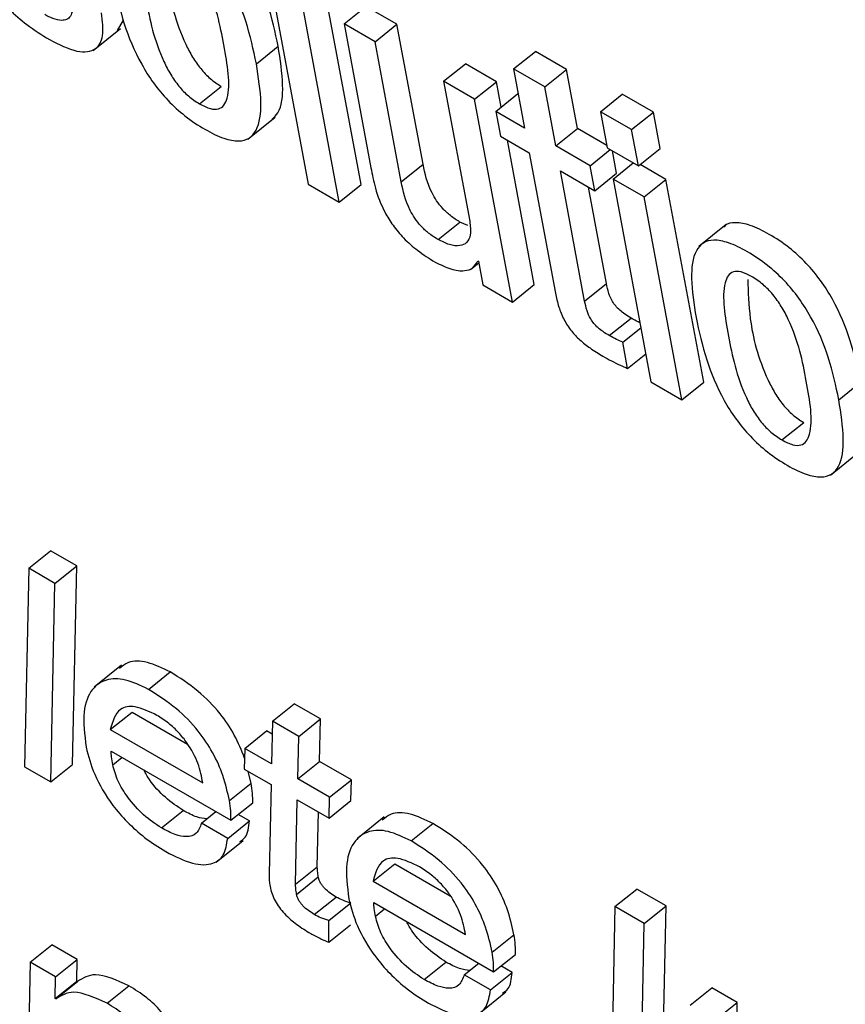
# Model space of a CAD drawing. Units: inches. Extents: x 0.1 to 10.8, y 0.2 to 8.4.
# Drawn here: x 9.5 to 9.5, y 5.3 to 5.3 of the extents above; entities that cross this region are included whole.
import ezdxf

# ---------------------------------------------------------------- set-up
doc = ezdxf.new("R2010")
doc.units = ezdxf.units.IN
doc.header["$MEASUREMENT"] = 0

msp = doc.modelspace()

# ---------------------------------------------------------------- linework, layer by layer
at = {"color": 7, "linetype": 'Continuous', "lineweight": 25}
for p, q in [((9.46642885, 5.3277225), (9.46691529, 5.32511346)), ((9.46742527, 5.32510912), (9.46693882, 5.32771816)), ((9.46721493, 5.32494048), (9.46672848, 5.32754952)), ((9.46726086, 5.32666173), (9.46747119, 5.32683037)), ((9.46777083, 5.32665739), (9.46747119, 5.32683037)), ((9.46507557, 5.32659701), (9.46513056, 5.32669693)), ((9.46726086, 5.32666173), (9.46751983, 5.32527274)), ((9.4675605, 5.32648875), (9.46726086, 5.32666173)), ((9.4675605, 5.32648875), (9.46777083, 5.32665739)), ((9.46802293, 5.32530528), (9.46777083, 5.32665739)), ((9.46484055, 5.3264056), (9.46510347, 5.3266164)), ((9.46641464, 5.32627622), (9.46662498, 5.32644486)), ((9.46781259, 5.32513664), (9.4675605, 5.32648875)), ((9.46889731, 5.32622583), (9.46910764, 5.32639446)), ((9.46940728, 5.32622149), (9.46910764, 5.32639446)), ((9.46822153, 5.32610714), (9.46843187, 5.32627578)), ((9.46873151, 5.3261028), (9.46843187, 5.32627578)), ((9.46889731, 5.32622583), (9.46900361, 5.32565566)), ((9.46919694, 5.32605285), (9.46889731, 5.32622583)), ((9.46919694, 5.32605285), (9.46940728, 5.32622149)), ((9.46951359, 5.32565132), (9.46940728, 5.32622149)), ((9.46822153, 5.32610714), (9.46847363, 5.32475503)), ((9.46852117, 5.32593416), (9.46822153, 5.32610714)), ((9.46852117, 5.32593416), (9.46873151, 5.3261028)), ((9.46877711, 5.32585821), (9.46873151, 5.3261028)), ((9.46586567, 5.32588846), (9.46607601, 5.3260571)), ((9.46872504, 5.32581647), (9.46893538, 5.32598511)), ((9.46894301, 5.32598071), (9.46893538, 5.32598511)), ((9.46930325, 5.32548268), (9.46919694, 5.32605285)), ((9.46973576, 5.32581346), (9.4699461, 5.32598209)), ((9.47024589, 5.32580903), (9.4699461, 5.32598209)), ((9.46888634, 5.3239756), (9.46852117, 5.32593416)), ((9.46872504, 5.32581647), (9.46876991, 5.32557585)), ((9.46900361, 5.32565566), (9.46872504, 5.32581647)), ((9.47003555, 5.32564039), (9.46973576, 5.32581346)), ((9.46973576, 5.32581346), (9.46980109, 5.32546309)), ((9.47003555, 5.32564039), (9.47024589, 5.32580903)), ((9.47031121, 5.32545866), (9.47024589, 5.32580903)), ((9.46633338, 5.32554905), (9.4665963, 5.32575985)), ((9.46930325, 5.32548268), (9.46951359, 5.32565132)), ((9.46979644, 5.32548803), (9.46951359, 5.32565132)), ((9.47010087, 5.32529002), (9.47003555, 5.32564039)), ((9.46876991, 5.32557585), (9.46904848, 5.32541504)), ((9.46909668, 5.32414424), (9.46883697, 5.32553713)), ((9.46904848, 5.32541504), (9.46930068, 5.32406233)), ((9.46963544, 5.32529091), (9.46930325, 5.32548268)), ((9.46963544, 5.32529091), (9.46982964, 5.32544661)), ((9.46980109, 5.32546309), (9.47010087, 5.32529002)), ((9.46989064, 5.32521893), (9.46985043, 5.3254346)), ((9.47010087, 5.32529002), (9.47031121, 5.32545866)), ((9.46781259, 5.32513664), (9.46802293, 5.32530528)), ((9.46985704, 5.32516298), (9.47005124, 5.32531868)), ((9.47036717, 5.32515856), (9.47011702, 5.32530297)), ((9.46934811, 5.32524206), (9.4696803, 5.32505029)), ((9.46958258, 5.32398453), (9.46934811, 5.32524206)), ((9.4696803, 5.32505029), (9.46963544, 5.32529091)), ((9.4696803, 5.32505029), (9.46989064, 5.32521893)), ((9.46691529, 5.32511346), (9.46721493, 5.32494048)), ((9.47015683, 5.32498992), (9.46985704, 5.32516298)), ((9.46985704, 5.32516298), (9.47022221, 5.32320442)), ((9.47015683, 5.32498992), (9.47036717, 5.32515856)), ((9.47073233, 5.32319999), (9.47036717, 5.32515856)), ((9.46721493, 5.32494048), (9.46742527, 5.32510912)), ((9.46979291, 5.32415317), (9.46961906, 5.32508565)), ((9.470522, 5.32303136), (9.47015683, 5.32498992)), ((9.46816829, 5.32457883), (9.46837863, 5.32474747)), ((9.46845418, 5.32471419), (9.46837863, 5.32474747)), ((9.47094899, 5.32472306), (9.47068607, 5.32451226)), ((9.46848158, 5.32428958), (9.46856121, 5.32435343)), ((9.46855101, 5.32437408), (9.46855813, 5.32436997)), ((9.46855813, 5.32436997), (9.46860094, 5.32414036)), ((9.46860094, 5.32414036), (9.46888634, 5.3239756)), ((9.46888634, 5.3239756), (9.46909668, 5.32414424)), ((9.46958258, 5.32398453), (9.46979291, 5.32415317)), ((9.46982002, 5.32365132), (9.47003036, 5.32381996)), ((9.46995, 5.32358636), (9.47012486, 5.32372656)), ((9.46999697, 5.32333444), (9.46995, 5.32358636)), ((9.46999697, 5.32333444), (9.47017183, 5.32347463)), ((9.47022221, 5.32320442), (9.470522, 5.32303136)), ((9.470522, 5.32303136), (9.47073233, 5.32319999)), ((9.4720354, 5.32303143), (9.47224574, 5.32320007)), ((9.47148658, 5.32264358), (9.47169692, 5.32281222)), ((9.47195419, 5.32230421), (9.47221711, 5.32251501)), ((9.46421798, 5.32140423), (9.46442831, 5.32157287)), ((9.46468116, 5.3214269), (9.46442831, 5.32157287)), ((9.46421798, 5.32140423), (9.46417707, 5.31948846)), ((9.46447082, 5.32125826), (9.46421798, 5.32140423)), ((9.46447082, 5.32125826), (9.46468116, 5.3214269)), ((9.46464011, 5.31951121), (9.46468116, 5.3214269)), ((9.46442977, 5.31934258), (9.46447082, 5.32125826)), ((9.46511329, 5.32046773), (9.46485037, 5.32025693)), ((9.46537314, 5.32023494), (9.46558348, 5.32040357)), ((9.46657, 5.319927), (9.46678033, 5.32009564)), ((9.46703318, 5.31994967), (9.46678033, 5.32009564)), ((9.46500494, 5.31984712), (9.46521528, 5.32001576)), ((9.46521528, 5.32001576), (9.4657506, 5.31970673)), ((9.46657, 5.319927), (9.46656166, 5.31951617)), ((9.46682284, 5.31978103), (9.46657, 5.319927)), ((9.46682284, 5.31978103), (9.46703318, 5.31994967)), ((9.46702484, 5.31953885), (9.46703318, 5.31994967)), ((9.46500494, 5.31984712), (9.46589717, 5.31933205)), ((9.46630285, 5.31966558), (9.46651319, 5.31983422)), ((9.46656748, 5.31980288), (9.46651319, 5.31983422)), ((9.4668145, 5.31937021), (9.46682284, 5.31978103)), ((9.46501173, 5.31963963), (9.46616872, 5.31897171)), ((9.46630285, 5.31966558), (9.46629772, 5.31946497)), ((9.46656166, 5.31951617), (9.46630285, 5.31966558)), ((9.46442977, 5.31934258), (9.46464011, 5.31951121)), ((9.4668145, 5.31937021), (9.46702484, 5.31953885)), ((9.46733116, 5.31936201), (9.46702484, 5.31953885)), ((9.46417707, 5.31948846), (9.46442977, 5.31934258)), ((9.46629772, 5.31946497), (9.46655653, 5.31931556)), ((9.46636491, 5.31933033), (9.46633493, 5.31944349)), ((9.46615457, 5.31916169), (9.46636491, 5.31933033)), ((9.46655653, 5.31931556), (9.46653647, 5.31845498)), ((9.46712083, 5.31919337), (9.4668145, 5.31937021)), ((9.46712083, 5.31919337), (9.46733116, 5.31936201)), ((9.46732603, 5.3191614), (9.46733116, 5.31936201)), ((9.46616872, 5.31897171), (9.46637906, 5.31914035)), ((9.46679159, 5.31835389), (9.46680937, 5.3191696)), ((9.46680937, 5.3191696), (9.4671157, 5.31899276)), ((9.4671157, 5.31899276), (9.46712083, 5.31919337)), ((9.4671157, 5.31899276), (9.46732603, 5.3191614)), ((9.46549781, 5.3188972), (9.46570815, 5.31906584)), ((9.46588484, 5.31894264), (9.46602476, 5.31905482)), ((9.46634803, 5.31896531), (9.46623914, 5.31902817)), ((9.46700192, 5.31852253), (9.46701347, 5.31905178)), ((9.46613769, 5.31879667), (9.46588484, 5.31894264)), ((9.46613769, 5.31879667), (9.46634803, 5.31896531)), ((9.46764874, 5.31900405), (9.46738581, 5.31879325)), ((9.46790858, 5.31877125), (9.46811892, 5.31893989)), ((9.46602513, 5.31856634), (9.46628805, 5.31877714)), ((9.46754039, 5.31838344), (9.46775073, 5.31855208)), ((9.46775073, 5.31855208), (9.46828605, 5.31824304)), ((9.46679159, 5.31835389), (9.46700192, 5.31852253)), ((9.46680202, 5.31825551), (9.46701236, 5.31842414)), ((9.46754039, 5.31838344), (9.46843262, 5.31786837)), ((9.46987521, 5.31813838), (9.47008555, 5.31830701)), ((9.47036804, 5.31814394), (9.47008555, 5.31830701)), ((9.46697358, 5.31806145), (9.46718392, 5.31823009)), ((9.46711423, 5.31800467), (9.46732457, 5.31817331)), ((9.46754718, 5.31817595), (9.46870417, 5.31750803)), ((9.46987521, 5.31813838), (9.46983416, 5.31622269)), ((9.4701577, 5.3179753), (9.46987521, 5.31813838)), ((9.4701577, 5.3179753), (9.47036804, 5.31814394)), ((9.47032713, 5.31622816), (9.47036804, 5.31814394)), ((9.46711387, 5.31779308), (9.46711423, 5.31800467)), ((9.46711387, 5.31779308), (9.46732421, 5.31796171)), ((9.47011679, 5.31605953), (9.4701577, 5.3179753)), ((9.46869001, 5.31769801), (9.46890035, 5.31786665)), ((9.46423159, 5.31759988), (9.46444193, 5.31776851)), ((9.46468576, 5.31762775), (9.46444193, 5.31776851)), ((9.46447542, 5.31745911), (9.46468576, 5.31762775)), ((9.4646825, 5.31741783), (9.46468576, 5.31762775)), ((9.46803325, 5.31743352), (9.46824359, 5.31760216)), ((9.46870417, 5.31750803), (9.46891451, 5.31767667)), ((9.46423159, 5.31759988), (9.4642008, 5.31621334)), ((9.46447542, 5.31745911), (9.46423159, 5.31759988)), ((9.46842029, 5.31747896), (9.46856021, 5.31759114)), ((9.46888347, 5.31750163), (9.46877459, 5.31756449)), ((9.46447216, 5.3172492), (9.46447542, 5.31745911)), ((9.46447216, 5.3172492), (9.4646825, 5.31741783)), ((9.46447812, 5.31724576), (9.46468846, 5.31741439)), ((9.46468846, 5.31741439), (9.4646825, 5.31741783)), ((9.46867314, 5.31733299), (9.46842029, 5.31747896)), ((9.46867314, 5.31733299), (9.46888347, 5.31750163)), ((9.4649743, 5.31720376), (9.46518464, 5.3173724)), ((9.47060009, 5.31718484), (9.47081043, 5.31735347)), ((9.47105426, 5.31721271), (9.47081043, 5.31735347)), ((9.46447812, 5.31724576), (9.46447216, 5.3172492)), ((9.46856057, 5.31710266), (9.46882349, 5.31731346)), ((9.47084393, 5.31704407), (9.47105426, 5.31721271)), ((9.471051, 5.31700279), (9.47105426, 5.31721271))]:
    msp.add_line(p, q, dxfattribs=at)
at = {"color": 8, "linetype": 'Continuous', "lineweight": 25}
for p, q in [((9.46502843, 5.31950763), (9.46511716, 5.31957877)), ((9.46756388, 5.31804395), (9.4676526, 5.31811509))]:
    msp.add_line(p, q, dxfattribs=at)
at = {"color": 7, "linetype": 'Continuous', "lineweight": 25}
for points, knots in [([(9.46662498, 5.32644486), (9.46659638, 5.32657898), (9.46654271, 5.32683057), (9.46640308, 5.32717377), (9.46624359, 5.3274279), (9.46609971, 5.32760154), (9.46592787, 5.32775668), (9.46574326, 5.32787894), (9.4655643, 5.32796692), (9.46541915, 5.32799304), (9.4653343, 5.32797959), (9.46530875, 5.32794857), (9.46530453, 5.32794345)], [0, 0, 0, 0, 0.2009916, 0.3770444, 0.4573724, 0.5370155, 0.6224338, 0.7211635, 0.8193851, 0.9045998, 0.9842464, 1, 1, 1, 1]), ([(9.46641464, 5.32627622), (9.46638604, 5.32641034), (9.46633238, 5.32666193), (9.46619274, 5.32700513), (9.46603326, 5.32725926), (9.46588936, 5.32743291), (9.46571758, 5.32758799), (9.46553273, 5.32771053), (9.46535463, 5.32779748), (9.46520675, 5.32782688), (9.46510078, 5.32779751), (9.46500862, 5.32768874), (9.46497762, 5.32744416), (9.46501593, 5.32720131), (9.46503634, 5.3270719)], [0, 0, 0, 0, 0.139394, 0.2614923, 0.3172023, 0.3724374, 0.4316776, 0.5001499, 0.5682696, 0.6273687, 0.6826062, 0.738381, 0.8605902, 1, 1, 1, 1]), ([(9.46363132, 5.32758308), (9.46364453, 5.32751784), (9.4636742, 5.32737131), (9.46376342, 5.32715343), (9.46389344, 5.32695329), (9.46403291, 5.32679318), (9.4642143, 5.32663536), (9.46434506, 5.32655454), (9.46441787, 5.32650954)], [0, 0, 0, 0, 0.1742083, 0.3912507, 0.5103811, 0.6429944, 0.8012286, 1, 1, 1, 1]), ([(9.46557115, 5.3274681), (9.46553663, 5.32748553), (9.46547078, 5.32751878), (9.46539233, 5.3275177), (9.46534126, 5.32747733), (9.46527697, 5.32730606), (9.4653469, 5.32689278), (9.46543186, 5.32647086), (9.46558263, 5.32617535), (9.46566305, 5.32605898), (9.46576147, 5.32595582), (9.46582978, 5.32591167), (9.46586567, 5.32588846)], [0, 0, 0, 0, 0.0549436, 0.1047966, 0.1558729, 0.2121909, 0.4997746, 0.7870808, 0.8433511, 0.8944587, 0.9445344, 1, 1, 1, 1]), ([(9.46553614, 5.32743905), (9.46553966, 5.32731605), (9.46554795, 5.32702686), (9.4656432, 5.3266387), (9.46579288, 5.32634406), (9.46587341, 5.3262276), (9.4659718, 5.32612447), (9.46604011, 5.32608031), (9.46607601, 5.3260571)], [0, 0, 0, 0, 0.298272, 0.7013119, 0.7802492, 0.8519442, 0.9221916, 1, 1, 1, 1]), ([(9.46586567, 5.32588846), (9.46590173, 5.32587012), (9.46597014, 5.32583531), (9.46605236, 5.32583391), (9.46610627, 5.3258727), (9.46617425, 5.32604123), (9.4661039, 5.32645567), (9.46601909, 5.32687844), (9.46586474, 5.3271756), (9.46578144, 5.32729365), (9.46567939, 5.32739854), (9.46560857, 5.32744405), (9.46557115, 5.3274681)], [0, 0, 0, 0, 0.0567487, 0.1076693, 0.1590797, 0.2151944, 0.4996117, 0.7841277, 0.8401833, 0.8916057, 0.9427362, 1, 1, 1, 1]), ([(9.46503634, 5.3270719), (9.46506494, 5.32693788), (9.46511861, 5.32668638), (9.46525834, 5.32634324), (9.4654179, 5.32608908), (9.46556187, 5.32591537), (9.46573372, 5.32576023), (9.46591859, 5.32563766), (9.46609667, 5.32555073), (9.46624448, 5.32552141), (9.46635037, 5.32555085), (9.46644241, 5.32565969), (9.46647332, 5.3259042), (9.46643504, 5.32614692), (9.46641464, 5.32627622)], [0, 0, 0, 0, 0.13932334, 0.2614385, 0.31717985, 0.37245392, 0.4317345, 0.50024487, 0.56835935, 0.62745242, 0.6826879, 0.73846401, 0.86066362, 1, 1, 1, 1]), ([(9.46463008, 5.32689238), (9.46463464, 5.32685856), (9.46464296, 5.3267968), (9.4646247, 5.32673272), (9.46458747, 5.32670003), (9.46452974, 5.32669123), (9.46445701, 5.32670701), (9.46439885, 5.32673689), (9.464373, 5.32675016)], [0, 0, 0, 0, 0.2017221, 0.3683864, 0.5148936, 0.6504735, 0.8446682, 1, 1, 1, 1]), ([(9.46441787, 5.32650954), (9.46450991, 5.32646304), (9.46468476, 5.32637472), (9.46487018, 5.32639749), (9.4649482, 5.32654181), (9.46493044, 5.32668804), (9.46492085, 5.32676699)], [0, 0, 0, 0, 0.2860528, 0.5433786, 0.7534661, 1, 1, 1, 1]), ([(9.46656717, 5.32574207), (9.46658668, 5.3257607), (9.46665925, 5.32583001), (9.46668152, 5.32607546), (9.46664463, 5.32631647), (9.46662498, 5.32644486)], [0, 0, 0, 0, 0.1466361, 0.5453603, 1, 1, 1, 1]), ([(9.46837863, 5.32474747), (9.46834797, 5.32476667), (9.46829212, 5.32480165), (9.46821361, 5.3248747), (9.46815261, 5.32495167), (9.46806428, 5.3251036), (9.46804125, 5.3252159), (9.46802293, 5.32530528)], [0, 0, 0, 0, 0.1656915, 0.30178, 0.4231677, 0.540923, 1, 1, 1, 1]), ([(9.46751983, 5.32527274), (9.46753221, 5.32520785), (9.46755798, 5.32507273), (9.46762861, 5.32487984), (9.46773182, 5.32471204), (9.46784026, 5.3245834), (9.46798122, 5.32445899), (9.46808246, 5.32439635), (9.46813879, 5.3243615)], [0, 0, 0, 0, 0.20775856, 0.4326222, 0.54763894, 0.67157721, 0.81728209, 1, 1, 1, 1]), ([(9.46816829, 5.32457883), (9.46813763, 5.32459803), (9.46808178, 5.32463301), (9.46800327, 5.32470606), (9.46794227, 5.32478304), (9.46785394, 5.32493496), (9.46783092, 5.32504726), (9.46781259, 5.32513664)], [0, 0, 0, 0, 0.1656915, 0.30178, 0.4231677, 0.540923, 1, 1, 1, 1]), ([(9.46847363, 5.32475503), (9.46847906, 5.32470894), (9.46848912, 5.32462368), (9.46845058, 5.32454421), (9.46837883, 5.32451268), (9.46828243, 5.32452221), (9.46820533, 5.32456046), (9.46816829, 5.32457883)], [0, 0, 0, 0, 0.23232536, 0.42979545, 0.61082375, 0.81304047, 1, 1, 1, 1]), ([(9.47224574, 5.32320007), (9.47221714, 5.32333418), (9.47216348, 5.32358577), (9.47202384, 5.32392897), (9.47186436, 5.32418311), (9.47172047, 5.32435674), (9.47154863, 5.32451189), (9.47136403, 5.32463414), (9.47118509, 5.32472211), (9.47103998, 5.3247482), (9.47095522, 5.32473475), (9.47092973, 5.32470376), (9.47092554, 5.32469868)], [0, 0, 0, 0, 0.2010287, 0.3771141, 0.457457, 0.5371149, 0.6225489, 0.7212969, 0.8195269, 0.9047335, 0.9843663, 1, 1, 1, 1]), ([(9.4720354, 5.32303143), (9.4720068, 5.32316554), (9.47195314, 5.32341713), (9.4718135, 5.32376033), (9.47165402, 5.32401446), (9.47151012, 5.32418812), (9.47133834, 5.3243432), (9.4711535, 5.32446573), (9.47097542, 5.32455267), (9.47082757, 5.32458204), (9.47072167, 5.32455263), (9.47062963, 5.32444379), (9.47059878, 5.32419911), (9.47063711, 5.32395627), (9.47065753, 5.32382686)], [0, 0, 0, 0, 0.1394051, 0.261513, 0.3172275, 0.3724669, 0.4317119, 0.5001895, 0.568308, 0.6273952, 0.6826173, 0.7383794, 0.8605811, 1, 1, 1, 1]), ([(9.46813879, 5.3243615), (9.46819084, 5.32433562), (9.46829546, 5.32428361), (9.46841872, 5.32427136), (9.46850981, 5.32429826), (9.46853728, 5.32434881), (9.46855101, 5.32437408)], [0, 0, 0, 0, 0.2791119, 0.5610273, 0.7805458, 1, 1, 1, 1]), ([(9.47119206, 5.32422322), (9.47115756, 5.32424064), (9.47109175, 5.32427386), (9.47101335, 5.32427274), (9.4709623, 5.32423237), (9.47089796, 5.32406115), (9.47096776, 5.32364793), (9.47105281, 5.32322595), (9.4712036, 5.32293043), (9.47128401, 5.32281407), (9.47138241, 5.32271093), (9.4714507, 5.32266678), (9.47148658, 5.32264358)], [0, 0, 0, 0, 0.0549044, 0.1047433, 0.1558217, 0.2121485, 0.4997618, 0.7870938, 0.8433706, 0.8944813, 0.9445519, 1, 1, 1, 1]), ([(9.47115712, 5.32419411), (9.47116061, 5.32407114), (9.47116881, 5.323782), (9.47126415, 5.32339379), (9.47141385, 5.32309914), (9.47149437, 5.3229827), (9.47159274, 5.32287957), (9.47166103, 5.32283542), (9.47169692, 5.32281222)], [0, 0, 0, 0, 0.2982809, 0.7013416, 0.7802851, 0.8519815, 0.922219, 1, 1, 1, 1]), ([(9.47148658, 5.32264358), (9.47152265, 5.32262523), (9.47159109, 5.3225904), (9.47167337, 5.32258897), (9.47172733, 5.32262772), (9.47179542, 5.32279618), (9.47172511, 5.32321061), (9.47164028, 5.32363341), (9.47148586, 5.3239306), (9.4714025, 5.32404869), (9.47130038, 5.32415361), (9.4712295, 5.32419916), (9.47119206, 5.32422322)], [0, 0, 0, 0, 0.0567654, 0.1077, 0.1591176, 0.2152318, 0.499599, 0.7840613, 0.8401141, 0.8915446, 0.9426981, 1, 1, 1, 1]), ([(9.47003036, 5.32381996), (9.47001043, 5.32383194), (9.46997436, 5.32385361), (9.46992373, 5.32389274), (9.46988188, 5.32393511), (9.46984177, 5.32399226), (9.46981019, 5.32406872), (9.46979917, 5.32412259), (9.46979291, 5.32415317)], [0, 0, 0, 0, 0.1736685, 0.3142301, 0.4326047, 0.5439412, 0.7411202, 1, 1, 1, 1]), ([(9.46930068, 5.32406233), (9.46930993, 5.32401814), (9.46932688, 5.32393718), (9.46937632, 5.32381017), (9.46945015, 5.32369665), (9.46954036, 5.32360341), (9.46964338, 5.32352222), (9.46971719, 5.32347766), (9.4697582, 5.32345291)], [0, 0, 0, 0, 0.20219666, 0.37039115, 0.52239274, 0.65132994, 0.80627134, 1, 1, 1, 1]), ([(9.46982002, 5.32365132), (9.46980009, 5.3236633), (9.46976402, 5.32368498), (9.46971339, 5.32372411), (9.46967154, 5.32376647), (9.46963143, 5.32382362), (9.46959985, 5.32390008), (9.46958883, 5.32395395), (9.46958258, 5.32398453)], [0, 0, 0, 0, 0.17366853, 0.31423006, 0.4326047, 0.54394121, 0.74112022, 1, 1, 1, 1]), ([(9.47011572, 5.3237756), (9.47011051, 5.32377796), (9.4700826, 5.32379065), (9.47005379, 5.32380681), (9.47003036, 5.32381996)], [0, 0, 0, 0, 0.18652354, 1, 1, 1, 1]), ([(9.47065753, 5.32382686), (9.47068612, 5.32369284), (9.47073977, 5.32344136), (9.47087939, 5.32309829), (9.47103885, 5.32284418), (9.47118275, 5.32267051), (9.47135454, 5.3225154), (9.47153938, 5.32239285), (9.47171746, 5.32230591), (9.4718653, 5.32227658), (9.47197119, 5.32230602), (9.47206322, 5.32241486), (9.4720941, 5.3226594), (9.47205581, 5.32290212), (9.4720354, 5.32303143)], [0, 0, 0, 0, 0.139333, 0.2614446, 0.3171754, 0.3724333, 0.4316954, 0.5001895, 0.5683244, 0.6274287, 0.6826693, 0.7384478, 0.8606532, 1, 1, 1, 1]), ([(9.46995, 5.32358636), (9.46993001, 5.32359525), (9.46988739, 5.32361419), (9.46984339, 5.32363844), (9.46982002, 5.32365132)], [0, 0, 0, 0, 0.4689649, 1, 1, 1, 1]), ([(9.4697582, 5.32345291), (9.46981399, 5.32342196), (9.46989508, 5.32337698), (9.46997274, 5.32334456), (9.46999697, 5.32333444)], [0, 0, 0, 0, 0.6879134, 1, 1, 1, 1]), ([(9.46558348, 5.32040357), (9.46550762, 5.32043966), (9.46535476, 5.32051239), (9.46518559, 5.3205135), (9.46512043, 5.32045896), (9.46509435, 5.32043713)], [0, 0, 0, 0, 0.3713411, 0.7483298, 1, 1, 1, 1]), ([(9.46630047, 5.31957254), (9.46627127, 5.31964609), (9.46621513, 5.31978749), (9.46605901, 5.32002067), (9.46583717, 5.3202443), (9.4656733, 5.32034718), (9.46558348, 5.32040357)], [0, 0, 0, 0, 0.2251974, 0.4329392, 0.689166, 1, 1, 1, 1]), ([(9.46537314, 5.32023494), (9.46529684, 5.32027159), (9.46514309, 5.32034545), (9.46495589, 5.32033795), (9.46481139, 5.32023824), (9.46473005, 5.32002169), (9.46475684, 5.31979703), (9.46477104, 5.31967799)], [0, 0, 0, 0, 0.16570148, 0.3339231, 0.51201486, 0.74144297, 1, 1, 1, 1]), ([(9.46615457, 5.31916169), (9.46613701, 5.31924028), (9.46610434, 5.31938649), (9.4660031, 5.31961925), (9.46584933, 5.31985174), (9.46562661, 5.32007576), (9.46546288, 5.32017858), (9.46537314, 5.32023494)], [0, 0, 0, 0, 0.2082707, 0.3874722, 0.5517045, 0.7542671, 1, 1, 1, 1]), ([(9.46545438, 5.3199842), (9.46538077, 5.32001992), (9.46524184, 5.32008733), (9.46506266, 5.32005164), (9.46502692, 5.31992501), (9.46500494, 5.31984712)], [0, 0, 0, 0, 0.30255819, 0.57101303, 1, 1, 1, 1]), ([(9.46589717, 5.31933205), (9.46588599, 5.31939319), (9.46586426, 5.31951188), (9.46577049, 5.31969074), (9.46566428, 5.3198217), (9.4655632, 5.3199156), (9.46549241, 5.31996022), (9.46545438, 5.3199842)], [0, 0, 0, 0, 0.2765744, 0.5369261, 0.6752196, 0.8255404, 1, 1, 1, 1]), ([(9.46477104, 5.31967799), (9.46479312, 5.31959243), (9.46483891, 5.31941504), (9.4649935, 5.31915138), (9.46517078, 5.31894606), (9.46534715, 5.31878928), (9.46547219, 5.31871131), (9.4655404, 5.31866878)], [0, 0, 0, 0, 0.235343, 0.4879378, 0.6338901, 0.800297, 1, 1, 1, 1]), ([(9.46502843, 5.31950763), (9.46502411, 5.31953299), (9.46501638, 5.31957838), (9.46501315, 5.31962088), (9.46501173, 5.31963963)], [0, 0, 0, 0, 0.5587885, 1, 1, 1, 1]), ([(9.46549781, 5.3188972), (9.46544017, 5.31893574), (9.46532672, 5.31901159), (9.46517665, 5.31917925), (9.46506897, 5.3193556), (9.46504239, 5.31945529), (9.46502843, 5.31950763)], [0, 0, 0, 0, 0.2780084, 0.5471669, 0.7622478, 1, 1, 1, 1]), ([(9.46570815, 5.31906584), (9.46565101, 5.31910435), (9.46553857, 5.31918014), (9.46539864, 5.31932998), (9.46534482, 5.31942593), (9.46532706, 5.31945759)], [0, 0, 0, 0, 0.40901027, 0.8050005, 1, 1, 1, 1]), ([(9.46637906, 5.31914035), (9.46637938, 5.31916981), (9.46638001, 5.31922947), (9.46636998, 5.31929644), (9.46636491, 5.31933033)], [0, 0, 0, 0, 0.4938282, 1, 1, 1, 1]), ([(9.46616872, 5.31897171), (9.46616904, 5.31900117), (9.46616967, 5.31906084), (9.46615965, 5.3191278), (9.46615457, 5.31916169)], [0, 0, 0, 0, 0.4938282, 1, 1, 1, 1]), ([(9.4659364, 5.31898397), (9.46590534, 5.31898793), (9.46583614, 5.31899674), (9.46575363, 5.31904129), (9.46570815, 5.31906584)], [0, 0, 0, 0, 0.4488467, 1, 1, 1, 1]), ([(9.46811892, 5.31893989), (9.46804307, 5.31897598), (9.46789021, 5.31904871), (9.46772103, 5.31904982), (9.46765588, 5.31899528), (9.4676298, 5.31897345)], [0, 0, 0, 0, 0.3713411, 0.7483298, 1, 1, 1, 1]), ([(9.46588484, 5.31894264), (9.46587137, 5.31890583), (9.46584528, 5.31883454), (9.46574805, 5.31880467), (9.46562856, 5.31882841), (9.46554286, 5.3188735), (9.46549781, 5.3188972)], [0, 0, 0, 0, 0.28119133, 0.54474489, 0.76067431, 1, 1, 1, 1]), ([(9.46625456, 5.318765), (9.46627332, 5.31877712), (9.46633163, 5.31881481), (9.4663414, 5.31890448), (9.46634803, 5.31896531)], [0, 0, 0, 0, 0.32161694, 1, 1, 1, 1]), ([(9.46890035, 5.31786665), (9.46888279, 5.31794524), (9.46885012, 5.31809145), (9.46874889, 5.31832421), (9.46859511, 5.3185567), (9.46837239, 5.31878072), (9.46820867, 5.31888353), (9.46811892, 5.31893989)], [0, 0, 0, 0, 0.2082707, 0.3874722, 0.5517045, 0.7542671, 1, 1, 1, 1]), ([(9.46790858, 5.31877125), (9.46783229, 5.31880791), (9.46767853, 5.31888177), (9.46749133, 5.31887426), (9.46734684, 5.31877456), (9.46726549, 5.31855801), (9.46729229, 5.31833335), (9.46730648, 5.31821431)], [0, 0, 0, 0, 0.16570148, 0.3339231, 0.51201486, 0.74144297, 1, 1, 1, 1]), ([(9.4655404, 5.31866878), (9.46562933, 5.3186241), (9.46580172, 5.31853748), (9.46599436, 5.31853769), (9.46611096, 5.31862739), (9.46612855, 5.31873882), (9.46613769, 5.31879667)], [0, 0, 0, 0, 0.2870863, 0.5565272, 0.7697318, 1, 1, 1, 1]), ([(9.46869001, 5.31769801), (9.46867245, 5.3177766), (9.46863978, 5.31792281), (9.46853855, 5.31815557), (9.46838477, 5.31838806), (9.46816205, 5.31861208), (9.46799833, 5.3187149), (9.46790858, 5.31877125)], [0, 0, 0, 0, 0.2082707, 0.3874722, 0.5517045, 0.7542671, 1, 1, 1, 1]), ([(9.46798983, 5.31852051), (9.46791621, 5.31855623), (9.46777729, 5.31862365), (9.46759811, 5.31858796), (9.46756237, 5.31846133), (9.46754039, 5.31838344)], [0, 0, 0, 0, 0.3025582, 0.571013, 1, 1, 1, 1]), ([(9.46701236, 5.31842414), (9.4670099, 5.3184428), (9.4670055, 5.3184762), (9.46700302, 5.31850834), (9.46700192, 5.31852253)], [0, 0, 0, 0, 0.5585806, 1, 1, 1, 1]), ([(9.46843262, 5.31786837), (9.46842143, 5.31792951), (9.46839971, 5.3180482), (9.46830593, 5.31822706), (9.46819972, 5.31835801), (9.46809865, 5.31845191), (9.46802785, 5.31849654), (9.46798983, 5.31852051)], [0, 0, 0, 0, 0.2765744, 0.5369261, 0.6752196, 0.8255404, 1, 1, 1, 1]), ([(9.46653647, 5.31845498), (9.46653648, 5.31843305), (9.46653649, 5.31839443), (9.46654317, 5.31835131), (9.46654605, 5.31833267)], [0, 0, 0, 0, 0.5679029, 1, 1, 1, 1]), ([(9.46718392, 5.31823009), (9.46716489, 5.31824177), (9.46712858, 5.31826407), (9.46708322, 5.31830275), (9.4670525, 5.31833791), (9.46703361, 5.31836586), (9.46701909, 5.31839583), (9.46701469, 5.31841433), (9.46701236, 5.31842414)], [0, 0, 0, 0, 0.273045, 0.5210079, 0.6355658, 0.7481577, 0.8663547, 1, 1, 1, 1]), ([(9.46654605, 5.31833267), (9.46655153, 5.31830892), (9.46656174, 5.31826458), (9.46659383, 5.31819387), (9.46663582, 5.31812836), (9.4667048, 5.31804658), (9.4668098, 5.31795656), (9.46689385, 5.31790534), (9.46693866, 5.31787803)], [0, 0, 0, 0, 0.1393076, 0.2599699, 0.3716709, 0.4830484, 0.7243718, 1, 1, 1, 1]), ([(9.46680202, 5.31825551), (9.46679956, 5.31827416), (9.46679517, 5.31830756), (9.46679268, 5.3183397), (9.46679159, 5.31835389)], [0, 0, 0, 0, 0.5585806, 1, 1, 1, 1]), ([(9.46697358, 5.31806145), (9.46695455, 5.31807313), (9.46691824, 5.31809543), (9.46687288, 5.31813411), (9.46684216, 5.31816927), (9.46682327, 5.31819722), (9.46680875, 5.31822719), (9.46680436, 5.31824569), (9.46680202, 5.31825551)], [0, 0, 0, 0, 0.273045, 0.5210079, 0.6355658, 0.7481577, 0.8663547, 1, 1, 1, 1]), ([(9.46732457, 5.31817331), (9.46729948, 5.31818044), (9.4672546, 5.31819319), (9.46720555, 5.3182188), (9.46718392, 5.31823009)], [0, 0, 0, 0, 0.5590322, 1, 1, 1, 1]), ([(9.46730648, 5.31821431), (9.46732857, 5.31812875), (9.46737436, 5.31795136), (9.46752895, 5.3176877), (9.46770622, 5.31748238), (9.46788259, 5.3173256), (9.46800764, 5.31724763), (9.46807584, 5.3172051)], [0, 0, 0, 0, 0.235343, 0.4879378, 0.6338901, 0.800297, 1, 1, 1, 1]), ([(9.46756388, 5.31804395), (9.46755956, 5.31806931), (9.46755182, 5.3181147), (9.4675486, 5.3181572), (9.46754718, 5.31817595)], [0, 0, 0, 0, 0.5587885, 1, 1, 1, 1]), ([(9.46711423, 5.31800467), (9.46708914, 5.3180118), (9.46704426, 5.31802455), (9.46699521, 5.31805016), (9.46697358, 5.31806145)], [0, 0, 0, 0, 0.5590322, 1, 1, 1, 1]), ([(9.46803325, 5.31743352), (9.46797561, 5.31747206), (9.46786216, 5.3175479), (9.4677121, 5.31771557), (9.46760441, 5.31789192), (9.46757783, 5.31799161), (9.46756388, 5.31804395)], [0, 0, 0, 0, 0.27800838, 0.54716691, 0.76224783, 1, 1, 1, 1]), ([(9.46824359, 5.31760216), (9.46818646, 5.31764067), (9.46807401, 5.31771646), (9.46793409, 5.3178663), (9.46788027, 5.31796225), (9.46786251, 5.31799391)], [0, 0, 0, 0, 0.4090103, 0.8050005, 1, 1, 1, 1]), ([(9.46693866, 5.31787803), (9.46697192, 5.31785968), (9.46703158, 5.31782675), (9.46708862, 5.31780341), (9.46711387, 5.31779308)], [0, 0, 0, 0, 0.5574107, 1, 1, 1, 1]), ([(9.46891451, 5.31767667), (9.46891482, 5.31770613), (9.46891546, 5.31776579), (9.46890543, 5.31783276), (9.46890035, 5.31786665)], [0, 0, 0, 0, 0.4938282, 1, 1, 1, 1]), ([(9.46870417, 5.31750803), (9.46870448, 5.31753749), (9.46870512, 5.31759715), (9.46869509, 5.31766412), (9.46869001, 5.31769801)], [0, 0, 0, 0, 0.4938282, 1, 1, 1, 1]), ([(9.46847184, 5.31752029), (9.46844078, 5.31752424), (9.46837158, 5.31753306), (9.46828907, 5.31757761), (9.46824359, 5.31760216)], [0, 0, 0, 0, 0.4488467, 1, 1, 1, 1]), ([(9.46518464, 5.3173724), (9.46506788, 5.31742558), (9.46485868, 5.31752086), (9.46474062, 5.31744702), (9.46468846, 5.31741439)], [0, 0, 0, 0, 0.5581189, 1, 1, 1, 1]), ([(9.46842029, 5.31747896), (9.46840682, 5.31744215), (9.46838072, 5.31737085), (9.4682835, 5.31734099), (9.46816401, 5.31736473), (9.46807831, 5.31740982), (9.46803325, 5.31743352)], [0, 0, 0, 0, 0.2811913, 0.5447449, 0.7606743, 1, 1, 1, 1]), ([(9.46879001, 5.31730132), (9.46880876, 5.31731344), (9.46886708, 5.31735113), (9.46887685, 5.3174408), (9.46888347, 5.31750163)], [0, 0, 0, 0, 0.3216169, 1, 1, 1, 1]), ([(9.46568835, 5.31672038), (9.46567742, 5.31676862), (9.46565727, 5.31685748), (9.46559031, 5.31700063), (9.46548818, 5.3171412), (9.46534583, 5.31727291), (9.46524194, 5.31733703), (9.46518464, 5.3173724)], [0, 0, 0, 0, 0.2052867, 0.3782278, 0.5392074, 0.7458548, 1, 1, 1, 1]), ([(9.46807584, 5.3172051), (9.46816477, 5.31716042), (9.46833716, 5.3170738), (9.4685298, 5.31707401), (9.4686464, 5.31716371), (9.468664, 5.31727513), (9.46867314, 5.31733299)], [0, 0, 0, 0, 0.2870863, 0.5565272, 0.7697318, 1, 1, 1, 1]), ([(9.4649743, 5.31720376), (9.46485754, 5.31725694), (9.46464834, 5.31735222), (9.46453028, 5.31727838), (9.46447812, 5.31724576)], [0, 0, 0, 0, 0.55811886, 1, 1, 1, 1]), ([(9.46547801, 5.31655175), (9.46546708, 5.31659998), (9.46544693, 5.31668884), (9.46537997, 5.316832), (9.46527784, 5.31697256), (9.46513549, 5.31710427), (9.4650316, 5.3171684), (9.4649743, 5.31720376)], [0, 0, 0, 0, 0.2052867, 0.3782278, 0.5392074, 0.7458548, 1, 1, 1, 1])]:
    msp.add_open_spline(points, degree=3, knots=knots, dxfattribs=at)

doc.saveas('drawing.dxf')
